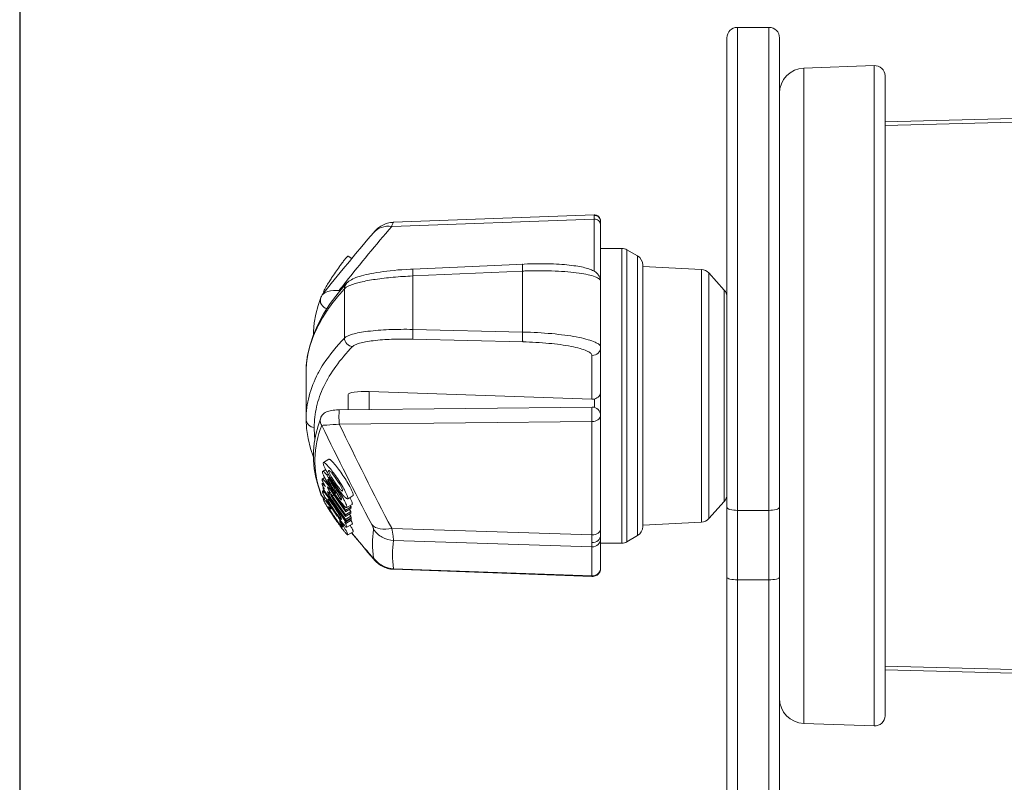
# Model space of a CAD drawing. Units: millimetres. Extents: x 12 to 1176, y 13 to 827.
# Drawn here: x 12 to 59, y 309 to 345 of the extents above; entities that cross this region are included whole.
import ezdxf

# ---------------------------------------------------------------- set-up
doc = ezdxf.new("R2010")
doc.units = ezdxf.units.MM
doc.layers.add('SLD-0', color=7, linetype='Continuous')
doc.layers.add('标注线', color=7, linetype='Continuous')

msp = doc.modelspace()

# ---------------------------------------------------------------- linework, layer by layer
at = {"layer": 'SLD-0', "lineweight": 0}
for p, q in [((46.173, 164.018), (46.173, 344.588)), ((46.173, 344.588), (47.673, 344.588)), ((47.673, 344.588), (47.673, 164.018)), ((45.673, 164.105), (45.673, 344.088)), ((48.173, 344.088), (48.173, 164.105)), ((52.673, 342.77), (49.331, 342.654)), ((49.331, 342.654), (49.331, 311.522)), ((52.673, 342.77), (52.673, 311.405)), ((53.197, 342.088), (53.19, 342.288)), ((53.19, 342.288), (53.19, 311.888)), ((53.198, 342.071), (53.197, 342.088)), ((53.197, 312.087), (53.197, 342.088)), ((53.19, 342.057), (53.197, 341.86)), ((53.198, 340.102), (60.621, 340.296)), ((60.637, 340.121), (53.198, 339.923)), ((29.825, 335.329), (39.362, 335.676)), ((39.362, 335.658), (39.362, 335.676)), ((39.396, 335.675), (39.362, 335.676)), ((39.362, 335.48), (39.362, 335.658)), ((39.433, 335.67), (39.396, 335.675)), ((39.469, 335.66), (39.433, 335.67)), ((39.504, 335.646), (39.469, 335.66)), ((39.536, 335.628), (39.504, 335.646)), ((39.566, 335.606), (39.536, 335.628)), ((39.593, 335.58), (39.566, 335.606)), ((39.617, 335.551), (39.593, 335.58)), ((39.636, 335.52), (39.617, 335.551)), ((39.652, 335.486), (39.636, 335.52)), ((29.129, 335.078), (29.085, 335.043)), ((29.178, 335.113), (29.129, 335.078)), ((29.231, 335.148), (29.178, 335.113)), ((29.287, 335.181), (29.231, 335.148)), ((29.346, 335.211), (29.287, 335.181)), ((29.409, 335.239), (29.346, 335.211)), ((29.474, 335.264), (29.409, 335.239)), ((29.543, 335.285), (29.474, 335.264)), ((29.614, 335.303), (29.543, 335.285)), ((29.688, 335.317), (29.614, 335.303)), ((29.765, 335.326), (29.688, 335.317)), ((39.362, 335.48), (29.742, 335.13)), ((29.827, 335.33), (29.765, 335.326)), ((39.362, 335.48), (39.362, 333.003)), ((39.664, 335.45), (39.652, 335.486)), ((39.671, 335.413), (39.664, 335.45)), ((39.673, 335.376), (39.671, 335.413)), ((39.673, 335.376), (39.673, 332.524)), ((28.872, 334.829), (28.613, 334.525)), ((28.887, 334.846), (28.871, 334.828)), ((28.914, 334.877), (28.887, 334.846)), ((28.942, 334.908), (28.914, 334.877)), ((28.973, 334.939), (28.942, 334.908)), ((29.006, 334.972), (28.973, 334.939)), ((29.043, 335.007), (29.006, 334.972)), ((29.085, 335.043), (29.043, 335.007)), ((28.317, 334.175), (28.024, 333.824)), ((28.613, 334.525), (28.317, 334.175)), ((27.672, 333.722), (27.85, 333.615)), ((28.024, 333.824), (27.732, 333.473)), ((40.673, 334.088), (39.673, 334.088)), ((40.673, 334.088), (40.673, 320.088)), ((40.923, 334.021), (40.923, 320.155)), ((41.423, 333.732), (40.923, 334.021)), ((41.423, 333.732), (41.423, 320.444)), ((27.732, 333.473), (27.443, 333.121)), ((36.037, 333.346), (30.749, 333.109)), ((36.204, 333.352), (36.037, 333.346)), ((36.368, 333.357), (36.204, 333.352)), ((36.53, 333.359), (36.368, 333.357)), ((36.689, 333.361), (36.53, 333.359)), ((36.846, 333.361), (36.689, 333.361)), ((36.998, 333.36), (36.846, 333.361)), ((37.147, 333.357), (36.998, 333.36)), ((37.292, 333.353), (37.147, 333.357)), ((37.433, 333.348), (37.292, 333.353)), ((37.57, 333.342), (37.433, 333.348)), ((37.702, 333.334), (37.57, 333.342)), ((37.83, 333.325), (37.702, 333.334)), ((37.953, 333.316), (37.83, 333.325)), ((38.071, 333.305), (37.953, 333.316)), ((38.184, 333.294), (38.071, 333.305)), ((38.293, 333.281), (38.184, 333.294)), ((38.396, 333.268), (38.293, 333.281)), ((38.495, 333.254), (38.396, 333.268)), ((38.589, 333.239), (38.495, 333.254)), ((38.678, 333.223), (38.589, 333.239)), ((38.762, 333.207), (38.678, 333.223)), ((38.842, 333.19), (38.762, 333.207)), ((38.917, 333.172), (38.842, 333.19)), ((41.673, 333.299), (41.673, 320.877)), ((44.467, 333.087), (41.673, 333.233)), ((27.155, 332.768), (26.87, 332.414)), ((27.443, 333.121), (27.155, 332.768)), ((28.127, 332.73), (28.044, 332.7)), ((28.217, 332.759), (28.127, 332.73)), ((28.313, 332.787), (28.217, 332.759)), ((28.416, 332.815), (28.313, 332.787)), ((28.526, 332.842), (28.416, 332.815)), ((28.643, 332.868), (28.526, 332.842)), ((28.768, 332.893), (28.643, 332.868)), ((28.9, 332.918), (28.768, 332.893)), ((29.039, 332.942), (28.9, 332.918)), ((29.187, 332.965), (29.039, 332.942)), ((29.341, 332.987), (29.187, 332.965)), ((29.504, 333.008), (29.341, 332.987)), ((29.674, 333.027), (29.504, 333.008)), ((29.852, 333.046), (29.674, 333.027)), ((30.036, 333.063), (29.852, 333.046)), ((30.228, 333.078), (30.036, 333.063)), ((30.427, 333.092), (30.228, 333.078)), ((30.631, 333.103), (30.427, 333.092)), ((30.749, 333.109), (30.631, 333.103)), ((35.963, 333.013), (30.743, 332.779)), ((30.743, 330.241), (30.743, 332.779)), ((35.963, 333.013), (35.963, 330.115)), ((38.988, 333.153), (38.917, 333.172)), ((39.055, 333.133), (38.988, 333.153)), ((39.119, 333.113), (39.055, 333.133)), ((39.179, 333.091), (39.119, 333.113)), ((39.236, 333.068), (39.179, 333.091)), ((39.291, 333.042), (39.236, 333.068)), ((39.343, 333.015), (39.291, 333.042)), ((39.393, 332.985), (39.343, 333.015)), ((39.441, 332.952), (39.393, 332.985)), ((39.486, 332.915), (39.441, 332.952)), ((39.529, 332.873), (39.486, 332.915)), ((39.569, 332.824), (39.529, 332.873)), ((39.605, 332.769), (39.569, 332.824)), ((39.636, 332.708), (39.605, 332.769)), ((39.657, 332.643), (39.636, 332.708)), ((44.467, 333.087), (44.467, 321.089)), ((44.813, 332.922), (44.813, 321.254)), ((45.544, 332.109), (44.813, 332.922)), ((26.87, 332.414), (26.587, 332.06)), ((27.599, 332.431), (27.194, 331.959)), ((27.544, 332.469), (27.515, 332.433)), ((27.602, 332.434), (27.596, 332.428)), ((27.596, 332.428), (27.599, 332.431)), ((27.652, 332.483), (27.602, 332.434)), ((27.707, 332.527), (27.652, 332.483)), ((27.766, 332.567), (27.707, 332.527)), ((27.828, 332.603), (27.766, 332.567)), ((27.895, 332.637), (27.828, 332.603)), ((27.967, 332.669), (27.895, 332.637)), ((28.044, 332.7), (27.967, 332.669)), ((39.67, 332.576), (39.657, 332.643)), ((39.673, 332.524), (39.67, 332.576)), ((39.673, 332.519), (39.673, 332.524)), ((39.673, 332.519), (39.673, 318.903)), ((26.382, 331.775), (26.375, 331.76)), ((26.399, 331.811), (26.382, 331.775)), ((26.419, 331.845), (26.399, 331.811)), ((26.443, 331.878), (26.419, 331.845)), ((26.587, 332.06), (26.443, 331.878)), ((26.509, 332.007), (26.534, 331.992)), ((27.194, 331.959), (26.825, 331.47)), ((27.247, 332.095), (27.311, 332.095)), ((27.498, 332.171), (27.498, 329.831)), ((45.544, 332.109), (45.544, 322.066)), ((26.24, 331.371), (26.134, 330.964)), ((26.375, 331.759), (26.24, 331.371)), ((26.375, 331.759), (26.375, 331.76)), ((26.825, 331.47), (26.507, 330.98)), ((26.134, 330.964), (26.063, 330.556)), ((26.507, 330.98), (26.24, 330.49)), ((26.24, 330.49), (26.025, 330)), ((26.063, 330.556), (26.027, 330.148)), ((26.025, 330), (25.86, 329.51)), ((26.027, 330.148), (26.027, 330.006)), ((30.743, 330.241), (35.963, 330.115)), ((25.86, 329.51), (25.747, 329.019)), ((35.973, 329.652), (30.753, 329.778)), ((25.747, 329.019), (25.685, 328.531)), ((39.259, 329.002), (39.259, 326.921)), ((25.685, 328.531), (25.673, 328.199)), ((25.673, 328.199), (25.673, 325.98)), ((26.237, 328.141), (26.264, 328.192)), ((27.673, 326.427), (27.673, 327.146)), ((28.673, 326.437), (28.673, 327.285)), ((39.259, 326.921), (28.673, 327.285)), ((39.273, 326.921), (39.259, 326.921)), ((39.373, 326.934), (39.373, 326.534)), ((26.445, 326.169), (26.41, 326.118)), ((26.487, 326.215), (26.445, 326.169)), ((26.535, 326.255), (26.487, 326.215)), ((26.586, 326.29), (26.535, 326.255)), ((26.641, 326.319), (26.586, 326.29)), ((26.699, 326.343), (26.641, 326.319)), ((26.759, 326.363), (26.699, 326.343)), ((26.825, 326.38), (26.759, 326.363)), ((26.894, 326.393), (26.825, 326.38)), ((26.967, 326.404), (26.894, 326.393)), ((27.045, 326.412), (26.967, 326.404)), ((27.122, 326.418), (27.045, 326.412)), ((27.196, 326.421), (27.122, 326.418)), ((27.257, 326.422), (27.196, 326.421)), ((39.269, 326.547), (27.257, 326.422)), ((25.673, 325.98), (25.695, 325.529)), ((26.375, 326.047), (26.24, 325.659)), ((26.376, 326.05), (26.375, 326.047)), ((26.382, 326.065), (26.376, 326.05)), ((26.41, 326.118), (26.382, 326.065)), ((39.259, 325.868), (27.247, 325.743)), ((39.259, 325.868), (39.259, 320.483)), ((39.259, 325.868), (39.273, 325.868)), ((25.695, 325.529), (25.765, 325.056)), ((26.133, 325.251), (26.063, 324.842)), ((26.24, 325.659), (26.133, 325.251)), ((25.765, 325.056), (25.884, 324.582)), ((26.063, 324.842), (26.027, 324.435)), ((25.884, 324.582), (26.027, 324.173)), ((26.027, 324.435), (26.027, 324.027)), ((26.027, 324.027), (26.063, 323.62)), ((26.501, 323.916), (26.757, 324.071)), ((26.063, 323.62), (26.134, 323.212)), ((26.457, 323.499), (26.605, 323.588)), ((26.723, 323.374), (26.659, 323.335)), ((26.134, 323.212), (26.24, 322.805)), ((26.435, 322.918), (26.492, 322.953)), ((26.437, 323.131), (26.556, 323.203)), ((26.627, 323.072), (26.624, 323.078)), ((26.659, 323.335), (26.738, 323.191)), ((26.708, 323.125), (26.75, 323.05)), ((26.738, 323.191), (26.759, 323.153)), ((26.75, 323.05), (26.832, 322.9)), ((26.759, 323.153), (26.798, 323.082)), ((26.767, 323.207), (26.809, 323.232)), ((26.767, 323.207), (26.955, 322.864)), ((26.798, 323.082), (26.868, 322.956)), ((26.832, 322.9), (26.915, 322.751)), ((26.868, 322.956), (26.937, 322.829)), ((26.24, 322.805), (26.375, 322.416)), ((26.375, 322.416), (26.382, 322.4)), ((26.375, 322.416), (26.375, 322.416)), ((26.453, 322.558), (26.528, 322.604)), ((26.493, 322.754), (26.483, 322.749)), ((26.486, 322.672), (26.483, 322.749)), ((26.483, 322.749), (26.507, 322.715)), ((26.513, 322.633), (26.486, 322.672)), ((26.507, 322.715), (26.547, 322.657)), ((26.529, 322.611), (26.513, 322.633)), ((26.539, 322.596), (26.529, 322.611)), ((26.616, 322.484), (26.539, 322.596)), ((26.82, 322.191), (26.616, 322.484)), ((26.915, 322.751), (27.082, 322.452)), ((26.989, 322.388), (26.922, 322.484)), ((26.938, 322.572), (26.925, 322.564)), ((26.925, 322.564), (27.028, 322.415)), ((26.937, 322.829), (27.077, 322.577)), ((27.028, 322.415), (27.256, 322.087)), ((27.077, 322.577), (27.287, 322.198)), ((26.382, 322.4), (26.399, 322.365)), ((26.399, 322.365), (26.419, 322.33)), ((26.418, 322.336), (26.443, 322.298)), ((26.418, 322.336), (26.446, 322.3)), ((26.419, 322.33), (26.443, 322.297)), ((26.443, 322.298), (26.514, 322.209)), ((26.446, 322.3), (26.517, 322.211)), ((26.503, 322.198), (26.587, 322.249)), ((26.648, 322.144), (26.645, 322.15)), ((27.034, 321.882), (26.82, 322.191)), ((26.986, 322.378), (26.919, 322.338)), ((26.919, 322.338), (27.548, 321.431)), ((27.548, 321.353), (26.919, 322.26)), ((26.983, 322.154), (26.922, 322.117)), ((26.922, 322.117), (27.379, 321.458)), ((27.216, 322.059), (26.989, 322.388)), ((27.476, 321.684), (27.216, 322.059)), ((27.256, 322.087), (27.516, 321.712)), ((27.287, 322.198), (27.343, 322.232)), ((27.441, 322.204), (27.444, 322.198)), ((27.666, 322.201), (27.905, 322.346)), ((45.544, 322.066), (44.813, 321.254)), ((26.772, 321.668), (26.761, 321.686)), ((26.838, 321.8), (26.858, 321.812)), ((26.901, 321.748), (26.849, 321.716)), ((27.035, 321.881), (27.021, 321.872)), ((27.021, 321.872), (27.435, 321.275)), ((27.449, 321.284), (27.034, 321.882)), ((27.551, 321.577), (27.476, 321.684)), ((27.516, 321.712), (27.554, 321.657)), ((27.548, 321.431), (27.804, 321.586)), ((27.804, 321.508), (27.548, 321.353)), ((27.807, 321.732), (27.551, 321.577)), ((27.554, 321.657), (27.551, 321.577)), ((27.554, 321.657), (27.81, 321.812)), ((27.608, 321.776), (27.864, 321.931)), ((27.804, 321.586), (27.736, 321.683)), ((27.81, 321.812), (27.772, 321.867)), ((27.804, 321.586), (27.804, 321.508)), ((27.807, 321.732), (27.81, 321.812)), ((46.173, 321.646), (47.673, 321.646)), ((48.173, 312.721), (48.173, 321.767)), ((27.199, 321.035), (27.191, 321.046)), ((27.222, 321.058), (27.226, 321.053)), ((27.293, 321.191), (27.27, 321.177)), ((27.27, 321.177), (27.276, 321.167)), ((27.379, 321.458), (27.483, 321.308)), ((27.435, 321.275), (27.54, 321.124)), ((27.553, 321.133), (27.449, 321.284)), ((27.483, 321.308), (27.55, 321.21)), ((27.559, 321.027), (27.507, 321.102)), ((27.54, 321.124), (27.555, 321.103)), ((27.55, 321.21), (27.806, 321.365)), ((27.55, 321.21), (27.553, 321.133)), ((27.809, 321.288), (27.553, 321.133)), ((27.555, 321.103), (27.811, 321.258)), ((27.555, 321.103), (27.559, 321.027)), ((27.815, 321.182), (27.559, 321.027)), ((27.806, 321.365), (27.738, 321.463)), ((27.811, 321.258), (27.796, 321.279)), ((27.809, 321.288), (27.806, 321.365)), ((27.815, 321.182), (27.811, 321.258)), ((44.467, 321.089), (41.673, 320.943)), ((27.612, 320.84), (27.868, 320.995)), ((27.657, 320.477), (27.912, 320.632)), ((27.832, 320.583), (28.024, 320.351)), ((27.838, 320.587), (27.846, 320.577)), ((29.742, 320.792), (39.259, 320.483)), ((28.024, 320.351), (28.317, 320.001)), ((39.259, 319.913), (29.833, 320.219)), ((40.673, 320.088), (39.673, 320.088)), ((41.423, 320.444), (40.923, 320.155)), ((28.317, 320.001), (28.613, 319.651)), ((28.613, 319.651), (28.872, 319.347)), ((39.259, 319.913), (39.259, 318.534)), ((28.871, 319.348), (28.887, 319.329)), ((28.887, 319.329), (28.914, 319.299)), ((28.914, 319.299), (28.942, 319.268)), ((28.942, 319.268), (28.973, 319.236)), ((28.973, 319.236), (29.006, 319.204)), ((29.006, 319.204), (29.043, 319.169)), ((29.043, 319.169), (29.085, 319.133)), ((29.085, 319.133), (29.129, 319.098)), ((29.129, 319.098), (29.178, 319.062)), ((29.178, 319.062), (29.231, 319.028)), ((29.231, 319.028), (29.287, 318.995)), ((29.287, 318.995), (29.346, 318.965)), ((29.346, 318.965), (29.409, 318.937)), ((29.409, 318.937), (29.474, 318.912)), ((29.474, 318.912), (29.543, 318.891)), ((29.543, 318.891), (29.614, 318.873)), ((29.614, 318.873), (29.688, 318.859)), ((29.688, 318.859), (29.765, 318.85)), ((29.765, 318.85), (29.827, 318.846)), ((29.825, 318.846), (39.258, 318.504)), ((29.833, 318.876), (39.259, 318.534)), ((39.573, 318.639), (39.603, 318.677)), ((39.603, 318.677), (39.627, 318.718)), ((39.627, 318.718), (39.647, 318.762)), ((39.647, 318.762), (39.661, 318.808)), ((39.661, 318.808), (39.67, 318.856)), ((39.67, 318.856), (39.673, 318.903)), ((39.258, 318.504), (39.259, 318.534)), ((39.258, 318.504), (39.275, 318.503)), ((39.275, 318.503), (39.324, 318.507)), ((39.324, 318.507), (39.371, 318.516)), ((39.371, 318.516), (39.417, 318.53)), ((39.417, 318.53), (39.461, 318.55)), ((39.461, 318.55), (39.502, 318.575)), ((39.502, 318.575), (39.539, 318.605)), ((39.539, 318.605), (39.573, 318.639)), ((46.173, 318.346), (47.673, 318.346)), ((53.198, 314.253), (60.637, 314.055)), ((53.198, 314.074), (60.621, 313.879)), ((53.197, 312.087), (53.19, 311.888)), ((53.198, 312.105), (53.197, 312.087)), ((52.673, 311.405), (49.331, 311.522))]:
    msp.add_line(p, q, dxfattribs=at)
for centre, radius, start, end in [((46.173, 344.088), 0.5, 90, 180), ((47.673, 344.088), 0.5, 0, 90), ((49.373, 341.454), 1.2, 92, 180), ((52.691, 342.271), 0.5, 2, 92), ((104.436, 271.195), 98.321, 139.43782, 141.44903), ((39.373, 335.147), 0.333, 90, 91.8037), ((39.428, 335.209), 0.245, 0.035, 8.637), ((40.673, 333.588), 0.5, 60, 90), ((41.173, 333.299), 0.5, 0, 60), ((36.954, 326.258), 11.939, 143.8749, 144.3128), ((35.217, 327.527), 9.788, 143.2833, 143.881), ((36.78, 313.035), 19.994, 91.7391, 92.3401), ((44.441, 332.587), 0.5, 42, 87), ((35.282, 327.125), 10.068, 147.6761, 148.1602), ((102.091, 273.089), 95.307, 141.48868, 141.74822), ((27.854, 332.198), 0.345, 138.2346, 139.7283), ((45.173, 331.775), 0.5, 0, 42), ((33.303, 326.649), 8.003, 144.6203, 145.855), ((35.563, 310.144), 19.975, 88.2496, 88.851), ((39.273, 329.401), 0.4, 268.0332, 270.0353), ((39.273, 327.328), 0.407, 270.0242, 284.2357), ((39.273, 326.148), 0.4, 0, 90), ((176.5, 397.853), 165.759, 205.78704, 207.70331), ((39.476, 326.148), 0.196, 351.3988, 359.9664), ((30.328, 325.588), 4.27, 180.027, 187.3102), ((174.973, 397.586), 165.041, 205.82761, 207.66018), ((27.885, 323.945), 1.521, 203.0697, 205.1241), ((32.558, 326.784), 6.758, 210.22, 211.7116), ((28.078, 323.745), 1.773, 205.7629, 206.5044), ((30.403, 325.219), 4.344, 207.9606, 209.5313), ((24.964, 321.573), 2.165, 40.5506, 41.8312), ((31.79, 326.003), 5.937, 209.5833, 210.7091), ((33.619, 327.095), 8.067, 210.7483, 212.4157), ((26.711, 323.117), 0.00782, 110.6062, 121.1534), ((31.199, 324.2), 5.132, 199.2163, 200.2787), ((26.736, 322.557), 0.388, 201.3596, 214.8856), ((31.292, 324.234), 5.231, 200.2787, 201.2811), ((27.796, 323.447), 1.475, 205.8571, 207.243), ((28.17, 323.638), 1.896, 207.2105, 207.7707), ((24.893, 321.376), 2.198, 39.4564, 40.7383), ((24.922, 320.97), 2.224, 40.5914, 41.914), ((28.814, 323.769), 2.37, 209.1868, 210.942), ((25.142, 321.108), 2.115, 37.3391, 39.1966), ((34.71, 327.787), 9.359, 212.4077, 213.8775), ((20.767, 318.295), 7.493, 34.7306, 35.8543), ((31.18, 325.418), 5.059, 212.0948, 215.8921), ((34.768, 327.824), 9.428, 213.8651, 215.0535), ((23.146, 320.038), 4.743, 32.3434, 36.567), ((20.046, 317.967), 8.524, 32.0822, 34.1272), ((31.685, 325.978), 5.582, 217.2812, 218.1507), ((33.663, 326.369), 8.188, 211.0606, 211.8153), ((36.588, 328.199), 11.638, 211.8773, 213.4748), ((28.755, 323.531), 2.309, 209.5532, 210.4228), ((20.748, 317.621), 7.577, 36.7037, 37.2896), ((19.019, 316.338), 9.73, 34.6666, 36.6758), ((24.308, 320.469), 3.166, 35.9671, 37.383), ((23.949, 319.756), 3.69, 37.1696, 37.9445), ((23.77, 320.077), 3.831, 34.73, 35.9938), ((30.425, 324.769), 4.266, 214.1535, 214.7374), ((30.716, 324.748), 4.618, 214.1989, 214.7383), ((33.967, 327.259), 8.448, 215.0397, 216.3102), ((32.99, 326.543), 7.237, 216.3205, 217.0205), ((32.43, 326.121), 6.535, 217.0264, 217.3409), ((31.999, 325.792), 5.993, 217.3385, 217.8041), ((22.774, 319.602), 5.344, 29.1416, 29.7338), ((23.642, 320.083), 4.351, 27.7414, 29.0913), ((24.921, 320.775), 3.195, 26.4488, 27.5753), ((45.173, 322.401), 0.5, 318, 0), ((34.338, 326.496), 8.974, 211.627, 211.8541), ((35.412, 327.164), 10.24, 211.8596, 212.3463), ((39.326, 329.669), 14.887, 212.5107, 215.3977), ((20.461, 317.064), 7.943, 36.5989, 37.1101), ((31.767, 322.401), 4.966, 186.9546, 187.9265), ((37.835, 329.018), 13.131, 213.4561, 213.6188), ((38.247, 328.887), 13.554, 215.4007, 215.7355), ((30.537, 323.513), 4.125, 216.6203, 217.8659), ((34.155, 326.357), 8.589, 216.3822, 216.9754), ((32.18, 321.778), 4.947, 186.9783, 187.9537), ((17.659, 314.911), 11.473, 32.1353, 33.0461), ((33.402, 325.792), 7.648, 216.9843, 217.114), ((18.561, 315.477), 10.408, 31.6322, 32.1349), ((29.86, 323.006), 3.141, 219.0623, 220.3605), ((33.611, 321.392), 6.063, 179.6308, 180.3692), ((25.932, 320.219), 2.104, 26.1206, 27.0732), ((44.441, 321.588), 0.5, 273, 318), ((37.009, 327.996), 12.029, 215.733, 216.1555), ((29.439, 322.661), 2.735, 217.8909, 218.7695), ((35.512, 326.901), 10.175, 216.1532, 216.6283), ((19.836, 316.262), 8.911, 31.0829, 31.6368), ((23.278, 318.309), 5.206, 29.6644, 30.2759), ((103.402, 383.423), 98.277, 219.75321, 220.60911), ((32.997, 320.062), 4.168, 170.6637, 189.3363), ((41.173, 320.877), 0.5, 300, 0), ((33.916, 319.548), 4.139, 170.6632, 189.3368), ((149.323, 320.09), 110.065, 179.79515, 179.98753), ((39.273, 321.055), 0.572, 268.6005, 270.0001), ((40.673, 320.588), 0.5, 270, 300), ((39.273, 320.319), 0.406, 268.0304, 270), ((29.854, 320.365), 1.398, 220.6129, 221.8746), ((29.516, 319.897), 0.847, 211.4739, 220.4412), ((29.471, 320.021), 0.882, 221.8463, 223.5521), ((39.282, 318.928), 0.39, 347.8114, 359.9528), ((39.273, 318.94), 0.406, 268.0304, 270), ((49.373, 312.721), 1.2, 179.9996, 268), ((52.691, 311.905), 0.5, 268, 358)]:
    msp.add_arc(centre, radius, start, end, dxfattribs=at)
msp.add_ellipse((28.673, 327.112), major_axis=(1, -0.035), ratio=0.173437, start_param=1.576946, end_param=3.147742, dxfattribs=at)
for points, knots in [([(39.362, 335.658), (39.44, 335.66), (39.605, 335.601), (39.673, 335.438), (39.673, 335.361)], [0, 0, 0, 0, 0.501671, 1, 1, 1, 1]), ([(28.872, 334.829), (28.972, 334.946), (29.252, 335.13), (29.581, 335.152), (29.742, 335.13)], [0, 0, 0, 0, 0.486895, 1, 1, 1, 1]), ([(29.826, 335.33), (29.82, 335.329), (29.809, 335.306), (29.792, 335.272), (29.768, 335.207), (29.751, 335.158), (29.742, 335.13)], [0, 0, 0, 0, 0.084318, 0.283133, 0.591401, 1, 1, 1, 1]), ([(39.373, 335.48), (39.442, 335.48), (39.581, 335.438), (39.66, 335.311), (39.67, 335.246)], [0, 0, 0, 0, 0.511997, 1, 1, 1, 1]), ([(27.371, 333.379), (27.409, 333.43), (27.476, 333.518), (27.564, 333.627), (27.625, 333.693), (27.656, 333.718), (27.669, 333.724), (27.673, 333.722)], [0, 0, 0, 0, 0.409905, 0.722696, 0.920987, 0.974472, 1, 1, 1, 1]), ([(26.774, 332.508), (26.811, 332.567), (26.967, 332.808), (27.129, 333.046), (27.257, 333.223)], [0, 0, 0, 0, 0.240487, 1, 1, 1, 1]), ([(35.969, 333.343), (35.967, 333.343), (35.965, 333.332), (35.962, 333.316), (35.961, 333.284), (35.959, 333.224), (35.96, 333.132), (35.962, 333.054), (35.963, 333.013)], [0, 0, 0, 0, 0.020502, 0.076302, 0.168804, 0.295991, 0.627387, 1, 1, 1, 1]), ([(30.743, 332.779), (30.431, 332.766), (29.835, 332.728), (29.004, 332.633), (28.317, 332.508), (27.916, 332.396), (27.755, 332.328)], [0, 0, 0, 0, 0.308827, 0.590979, 0.826591, 1, 1, 1, 1]), ([(30.743, 332.779), (30.742, 332.82), (30.739, 332.898), (30.739, 332.99), (30.741, 333.05), (30.742, 333.082), (30.745, 333.098), (30.747, 333.109), (30.749, 333.109)], [0, 0, 0, 0, 0.372589, 0.703972, 0.83116, 0.92367, 0.979483, 1, 1, 1, 1]), ([(39.673, 332.519), (39.673, 332.564), (39.617, 332.635), (39.516, 332.697), (39.342, 332.774), (39.05, 332.852), (38.618, 332.927), (38.093, 332.983), (37.268, 333.033), (36.619, 333.034), (36.173, 333.02)], [0, 0, 0, 0, 0.037194, 0.064829, 0.099899, 0.193073, 0.315205, 0.462645, 0.630076, 1, 1, 1, 1]), ([(26.522, 332.069), (26.544, 332.12), (26.612, 332.244), (26.684, 332.364), (26.729, 332.436)], [0, 0, 0, 0, 0.395512, 1, 1, 1, 1]), ([(27.498, 332.171), (27.498, 332.193), (27.507, 332.282), (27.546, 332.369), (27.59, 332.421)], [0, 0, 0, 0, 0.238849, 1, 1, 1, 1]), ([(27.67, 332.289), (27.652, 332.28), (27.59, 332.247), (27.531, 332.207), (27.498, 332.171)], [0, 0, 0, 0, 0.296598, 1, 1, 1, 1]), ([(26.443, 331.878), (26.506, 331.958), (26.781, 332.086), (27.065, 332.1), (27.247, 332.095)], [0, 0, 0, 0, 0.355743, 1, 1, 1, 1]), ([(26.506, 332.022), (26.507, 332.025), (26.51, 332.041), (26.516, 332.056), (26.522, 332.069)], [0, 0, 0, 0, 0.183064, 1, 1, 1, 1]), ([(27.498, 332.171), (27.432, 332.098), (27.179, 331.812), (26.942, 331.513), (26.778, 331.282)], [0, 0, 0, 0, 0.259488, 1, 1, 1, 1]), ([(27.242, 332.015), (27.242, 332.023), (27.243, 332.05), (27.245, 332.077), (27.247, 332.095)], [0, 0, 0, 0, 0.316176, 1, 1, 1, 1]), ([(26.669, 331.229), (26.559, 331.252), (26.351, 331.399), (26.335, 331.656), (26.375, 331.759)], [0, 0, 0, 0, 0.501337, 1, 1, 1, 1]), ([(26.68, 331.141), (26.37, 330.683), (25.867, 329.748), (25.673, 328.695), (25.673, 328.199)], [0, 0, 0, 0, 0.527315, 1, 1, 1, 1]), ([(27.498, 329.831), (27.538, 329.872), (27.665, 329.943), (27.904, 330.024), (28.228, 330.096), (28.8, 330.182), (29.648, 330.242), (30.362, 330.248), (30.743, 330.241)], [0, 0, 0, 0, 0.052102, 0.128543, 0.229439, 0.352714, 0.653742, 1, 1, 1, 1]), ([(30.753, 329.778), (30.747, 329.795), (30.744, 329.85), (30.739, 329.954), (30.739, 330.091), (30.741, 330.191), (30.743, 330.241)], [0, 0, 0, 0, 0.116313, 0.356353, 0.677202, 1, 1, 1, 1]), ([(35.963, 330.115), (35.962, 330.066), (35.959, 329.966), (35.959, 329.829), (35.964, 329.725), (35.967, 329.669), (35.973, 329.652)], [0, 0, 0, 0, 0.322798, 0.643647, 0.883687, 1, 1, 1, 1]), ([(36.173, 330.11), (36.62, 330.096), (37.27, 330.056), (38.094, 329.956), (38.619, 329.868), (39.051, 329.766), (39.343, 329.67), (39.516, 329.583), (39.617, 329.515), (39.673, 329.442), (39.673, 329.396)], [0, 0, 0, 0, 0.367465, 0.534366, 0.681766, 0.804334, 0.89836, 0.933966, 0.962152, 1, 1, 1, 1]), ([(26.264, 328.192), (26.34, 328.333), (26.691, 328.922), (27.133, 329.454), (27.498, 329.831)], [0, 0, 0, 0, 0.233778, 1, 1, 1, 1]), ([(27.498, 329.831), (27.498, 329.731), (27.579, 329.525), (27.78, 329.432), (27.879, 329.426)], [0, 0, 0, 0, 0.499563, 1, 1, 1, 1]), ([(30.753, 329.778), (30.415, 329.786), (29.783, 329.783), (29.032, 329.733), (28.525, 329.659), (28.238, 329.596), (28.027, 329.525), (27.914, 329.462), (27.879, 329.426)], [0, 0, 0, 0, 0.346404, 0.647476, 0.770734, 0.871589, 0.947968, 1, 1, 1, 1]), ([(39.259, 329.002), (39.259, 329.045), (39.204, 329.113), (39.109, 329.175), (38.944, 329.256), (38.667, 329.344), (38.072, 329.48), (37.162, 329.597), (36.388, 329.642), (35.973, 329.652)], [0, 0, 0, 0, 0.037548, 0.065931, 0.101929, 0.197102, 0.320966, 0.636412, 1, 1, 1, 1]), ([(27.879, 329.426), (27.593, 329.131), (27.082, 328.535), (26.495, 327.57), (26.139, 326.585), (26.059, 325.914), (26.059, 325.586)], [0, 0, 0, 0, 0.283369, 0.538822, 0.774307, 1, 1, 1, 1]), ([(39.273, 329.002), (39.375, 329.002), (39.586, 329.085), (39.673, 329.295), (39.673, 329.396)], [0, 0, 0, 0, 0.504483, 1, 1, 1, 1]), ([(25.673, 325.98), (25.673, 326.345), (25.773, 327.099), (26.058, 327.801), (26.237, 328.141)], [0, 0, 0, 0, 0.486827, 1, 1, 1, 1]), ([(39.373, 326.934), (39.46, 326.956), (39.609, 327.036), (39.673, 327.195), (39.673, 327.263)], [0, 0, 0, 0, 0.570142, 1, 1, 1, 1]), ([(27.237, 326.092), (27.237, 326.138), (27.238, 326.222), (27.242, 326.318), (27.246, 326.375), (27.249, 326.401), (27.252, 326.414), (27.255, 326.422), (27.257, 326.422)], [0, 0, 0, 0, 0.421292, 0.750985, 0.863875, 0.940492, 0.983613, 1, 1, 1, 1]), ([(39.269, 326.547), (39.267, 326.547), (39.264, 326.54), (39.26, 326.519), (39.255, 326.47), (39.251, 326.395), (39.249, 326.297), (39.249, 326.187), (39.251, 326.043), (39.254, 325.936), (39.259, 325.868)], [0, 0, 0, 0, 0.008268, 0.027893, 0.101813, 0.216896, 0.363502, 0.529231, 0.700054, 1, 1, 1, 1]), ([(26.059, 325.586), (25.959, 325.59), (25.756, 325.676), (25.673, 325.882), (25.673, 325.98)], [0, 0, 0, 0, 0.502673, 1, 1, 1, 1]), ([(26.349, 325.907), (26.349, 325.886), (26.355, 325.807), (26.386, 325.731), (26.418, 325.684)], [0, 0, 0, 0, 0.273214, 1, 1, 1, 1]), ([(27.247, 325.743), (27.052, 325.728), (26.775, 325.707), (26.499, 325.687), (26.418, 325.684)], [0, 0, 0, 0, 0.708199, 1, 1, 1, 1]), ([(27.247, 325.743), (27.246, 325.763), (27.239, 325.88), (27.237, 325.996), (27.237, 326.092)], [0, 0, 0, 0, 0.178715, 1, 1, 1, 1]), ([(39.273, 325.868), (39.365, 325.868), (39.536, 325.902), (39.66, 326.045), (39.671, 326.118)], [0, 0, 0, 0, 0.556163, 1, 1, 1, 1]), ([(26.418, 325.684), (26.222, 325.181), (25.987, 324.104), (26.177, 323.017), (26.353, 322.511)], [-0.000002, -0.000002, -0.000002, -0.000002, 0.501752, 1, 1, 1, 1]), ([(26.523, 323.764), (26.513, 323.79), (26.498, 323.833), (26.488, 323.879), (26.491, 323.896)], [0, 0, 0, 0, 0.618594, 1, 1, 1, 1]), ([(26.501, 323.916), (26.515, 323.925), (26.573, 323.893), (26.607, 323.861), (26.633, 323.836)], [0, 0, 0, 0, 0.31469, 1, 1, 1, 1]), ([(26.633, 323.836), (26.65, 323.82), (26.73, 323.739), (26.804, 323.65), (26.86, 323.579)], [0, 0, 0, 0, 0.203224, 1, 1, 1, 1]), ([(27.915, 322.389), (27.91, 322.441), (27.854, 322.574), (27.686, 322.911), (27.446, 323.288), (27.179, 323.658), (27.002, 323.878), (26.871, 324.013), (26.798, 324.068), (26.765, 324.076), (26.757, 324.071)], [0, 0, 0, 0, 0.076333, 0.2043, 0.547926, 0.719943, 0.862671, 0.958527, 0.985635, 1, 1, 1, 1]), ([(26.485, 323.349), (26.474, 323.375), (26.458, 323.417), (26.447, 323.463), (26.448, 323.48)], [0, 0, 0, 0, 0.621968, 1, 1, 1, 1]), ([(26.457, 323.498), (26.47, 323.506), (26.525, 323.472), (26.556, 323.443), (26.581, 323.418)], [0, 0, 0, 0, 0.306969, 1, 1, 1, 1]), ([(26.718, 323.383), (26.697, 323.42), (26.627, 323.544), (26.56, 323.67), (26.523, 323.764)], [0, 0, 0, 0, 0.297351, 1, 1, 1, 1]), ([(26.581, 323.418), (26.587, 323.412), (26.614, 323.385), (26.639, 323.357), (26.659, 323.335)], [0, 0, 0, 0, 0.225976, 1, 1, 1, 1]), ([(26.782, 323.411), (26.771, 323.435), (26.756, 323.473), (26.743, 323.515), (26.745, 323.53)], [0, 0, 0, 0, 0.637804, 1, 1, 1, 1]), ([(26.745, 323.53), (26.745, 323.532), (26.746, 323.537), (26.749, 323.54), (26.751, 323.541)], [0, 0, 0, 0, 0.556852, 1, 1, 1, 1]), ([(26.751, 323.541), (26.756, 323.544), (26.777, 323.537), (26.823, 323.5), (26.863, 323.458), (26.891, 323.426)], [0, 0, 0, 0, 0.101223, 0.299112, 1, 1, 1, 1]), ([(27.262, 322.681), (27.164, 322.794), (26.996, 323.033), (26.842, 323.282), (26.782, 323.411)], [0, 0, 0, 0, 0.512743, 1, 1, 1, 1]), ([(26.86, 323.579), (26.911, 323.515), (27.118, 323.241), (27.307, 322.952), (27.437, 322.724)], [0, 0, 0, 0, 0.236941, 1, 1, 1, 1]), ([(26.891, 323.426), (26.989, 323.313), (27.157, 323.074), (27.311, 322.825), (27.369, 322.696)], [0, 0, 0, 0, 0.513699, 1, 1, 1, 1]), ([(26.482, 322.974), (26.468, 323.003), (26.448, 323.049), (26.431, 323.098), (26.431, 323.116)], [0, 0, 0, 0, 0.635752, 1, 1, 1, 1]), ([(26.431, 322.906), (26.431, 322.909), (26.431, 322.913), (26.433, 322.917), (26.435, 322.918)], [0, 0, 0, 0, 0.585548, 1, 1, 1, 1]), ([(26.432, 322.894), (26.432, 322.896), (26.431, 322.9), (26.431, 322.904), (26.431, 322.906)], [0, 0, 0, 0, 0.545435, 1, 1, 1, 1]), ([(26.468, 322.803), (26.464, 322.813), (26.45, 322.842), (26.437, 322.872), (26.432, 322.894)], [0, 0, 0, 0, 0.321086, 1, 1, 1, 1]), ([(26.435, 322.918), (26.439, 322.921), (26.457, 322.913), (26.497, 322.879), (26.533, 322.84), (26.559, 322.81)], [0, 0, 0, 0, 0.093389, 0.28841, 1, 1, 1, 1]), ([(26.437, 323.131), (26.442, 323.134), (26.463, 323.127), (26.509, 323.091), (26.549, 323.049), (26.578, 323.017)], [0, 0, 0, 0, 0.099172, 0.294673, 1, 1, 1, 1]), ([(26.59, 322.773), (26.581, 322.789), (26.547, 322.849), (26.514, 322.909), (26.492, 322.953)], [0, 0, 0, 0, 0.276936, 1, 1, 1, 1]), ([(26.566, 323.182), (26.561, 323.193), (26.541, 323.231), (26.521, 323.27), (26.508, 323.299)], [0, 0, 0, 0, 0.269752, 1, 1, 1, 1]), ([(26.61, 322.981), (26.615, 322.974), (26.639, 322.946), (26.662, 322.917), (26.68, 322.895)], [0, 0, 0, 0, 0.234792, 1, 1, 1, 1]), ([(26.68, 322.895), (26.693, 322.879), (26.747, 322.81), (26.8, 322.739), (26.84, 322.684)], [0, 0, 0, 0, 0.231694, 1, 1, 1, 1]), ([(26.702, 323.113), (26.702, 323.116), (26.703, 323.12), (26.705, 323.123), (26.707, 323.124)], [0, 0, 0, 0, 0.567785, 1, 1, 1, 1]), ([(26.702, 323.113), (26.702, 323.11), (26.703, 323.093), (26.709, 323.077), (26.714, 323.063)], [0, 0, 0, 0, 0.172715, 1, 1, 1, 1]), ([(26.714, 323.063), (26.719, 323.05), (26.748, 322.981), (26.784, 322.916), (26.814, 322.863)], [0, 0, 0, 0, 0.18772, 1, 1, 1, 1]), ([(26.767, 323.207), (26.794, 323.173), (26.91, 323.024), (27.02, 322.87), (27.102, 322.749)], [0, 0, 0, 0, 0.227252, 1, 1, 1, 1]), ([(27.243, 322.597), (27.206, 322.646), (27.054, 322.852), (26.911, 323.066), (26.809, 323.232)], [0, 0, 0, 0, 0.238798, 1, 1, 1, 1]), ([(26.475, 322.461), (26.471, 322.469), (26.46, 322.496), (26.449, 322.523), (26.448, 322.542)], [0, 0, 0, 0, 0.333047, 1, 1, 1, 1]), ([(26.452, 322.558), (26.457, 322.561), (26.475, 322.554), (26.516, 322.522), (26.551, 322.484), (26.577, 322.455)], [0, 0, 0, 0, 0.095654, 0.289723, 1, 1, 1, 1]), ([(26.547, 322.657), (26.542, 322.666), (26.523, 322.698), (26.505, 322.731), (26.493, 322.755)], [0, 0, 0, 0, 0.268152, 1, 1, 1, 1]), ([(26.645, 322.15), (26.63, 322.176), (26.577, 322.264), (26.527, 322.354), (26.495, 322.419)], [0, 0, 0, 0, 0.292902, 1, 1, 1, 1]), ([(26.611, 322.417), (26.624, 322.402), (26.68, 322.335), (26.734, 322.266), (26.776, 322.211)], [0, 0, 0, 0, 0.218801, 1, 1, 1, 1]), ([(26.688, 322.757), (26.687, 322.756), (26.685, 322.754), (26.685, 322.751), (26.685, 322.75)], [0, 0, 0, 0, 0.422225, 1, 1, 1, 1]), ([(26.685, 322.75), (26.685, 322.733), (26.708, 322.686), (26.729, 322.642), (26.745, 322.614)], [0, 0, 0, 0, 0.342573, 1, 1, 1, 1]), ([(26.687, 322.534), (26.687, 322.533), (26.685, 322.531), (26.685, 322.528), (26.685, 322.527)], [0, 0, 0, 0, 0.414057, 1, 1, 1, 1]), ([(26.685, 322.527), (26.685, 322.51), (26.709, 322.464), (26.73, 322.42), (26.746, 322.392)], [0, 0, 0, 0, 0.341626, 1, 1, 1, 1]), ([(26.781, 322.445), (26.761, 322.469), (26.734, 322.501), (26.704, 322.528), (26.691, 322.536), (26.687, 322.534)], [0, 0, 0, 0, 0.715121, 0.911461, 1, 1, 1, 1]), ([(26.783, 322.669), (26.763, 322.693), (26.736, 322.725), (26.705, 322.752), (26.691, 322.759), (26.688, 322.757)], [0, 0, 0, 0, 0.712107, 0.908727, 1, 1, 1, 1]), ([(26.781, 322.551), (26.79, 322.537), (26.826, 322.477), (26.865, 322.418), (26.895, 322.374)], [0, 0, 0, 0, 0.236716, 1, 1, 1, 1]), ([(26.814, 322.863), (26.82, 322.852), (26.846, 322.808), (26.873, 322.763), (26.894, 322.73)], [0, 0, 0, 0, 0.237718, 1, 1, 1, 1]), ([(26.922, 322.484), (26.914, 322.496), (26.883, 322.54), (26.851, 322.584), (26.826, 322.616)], [0, 0, 0, 0, 0.262422, 1, 1, 1, 1]), ([(27.288, 322.347), (27.278, 322.364), (27.236, 322.442), (27.19, 322.518), (27.153, 322.575)], [0, 0, 0, 0, 0.224802, 1, 1, 1, 1]), ([(27.4, 322.566), (27.394, 322.563), (27.374, 322.57), (27.328, 322.607), (27.29, 322.649), (27.262, 322.681)], [0, 0, 0, 0, 0.100919, 0.298508, 1, 1, 1, 1]), ([(27.268, 322.494), (27.281, 322.474), (27.331, 322.394), (27.379, 322.313), (27.414, 322.252)], [0, 0, 0, 0, 0.260565, 1, 1, 1, 1]), ([(27.519, 322.273), (27.502, 322.289), (27.423, 322.371), (27.351, 322.459), (27.295, 322.53)], [0, 0, 0, 0, 0.203236, 1, 1, 1, 1]), ([(27.369, 322.696), (27.38, 322.672), (27.395, 322.634), (27.408, 322.592), (27.406, 322.578)], [0, 0, 0, 0, 0.63732, 1, 1, 1, 1]), ([(27.406, 322.578), (27.405, 322.575), (27.404, 322.571), (27.401, 322.567), (27.4, 322.566)], [0, 0, 0, 0, 0.557751, 1, 1, 1, 1]), ([(27.437, 322.724), (27.458, 322.688), (27.527, 322.564), (27.592, 322.437), (27.628, 322.344)], [0, 0, 0, 0, 0.297243, 1, 1, 1, 1]), ([(26.542, 322.056), (26.529, 322.081), (26.51, 322.12), (26.493, 322.161), (26.49, 322.177)], [0, 0, 0, 0, 0.630399, 1, 1, 1, 1]), ([(26.493, 322.192), (26.498, 322.195), (26.52, 322.182), (26.549, 322.156), (26.596, 322.106), (26.629, 322.066), (26.649, 322.043)], [0, 0, 0, 0, 0.084325, 0.27817, 0.585357, 1, 1, 1, 1]), ([(26.696, 321.789), (26.681, 321.815), (26.627, 321.903), (26.576, 321.992), (26.542, 322.056)], [0, 0, 0, 0, 0.292804, 1, 1, 1, 1]), ([(26.649, 322.043), (26.66, 322.029), (26.71, 321.968), (26.758, 321.906), (26.795, 321.857)], [0, 0, 0, 0, 0.221022, 1, 1, 1, 1]), ([(26.702, 322.176), (26.702, 322.178), (26.702, 322.181), (26.703, 322.184), (26.705, 322.185)], [0, 0, 0, 0, 0.602042, 1, 1, 1, 1]), ([(26.77, 322.027), (26.753, 322.058), (26.729, 322.106), (26.704, 322.157), (26.702, 322.176)], [0, 0, 0, 0, 0.654155, 1, 1, 1, 1]), ([(26.705, 322.185), (26.71, 322.188), (26.732, 322.171), (26.76, 322.144), (26.807, 322.091), (26.84, 322.049), (26.858, 322.025)], [0, 0, 0, 0, 0.082428, 0.279986, 0.590486, 1, 1, 1, 1]), ([(26.764, 322.362), (26.773, 322.345), (26.816, 322.274), (26.861, 322.205), (26.897, 322.152)], [0, 0, 0, 0, 0.230298, 1, 1, 1, 1]), ([(27.209, 321.373), (27.127, 321.479), (26.976, 321.694), (26.833, 321.915), (26.77, 322.027)], [0, 0, 0, 0, 0.510865, 1, 1, 1, 1]), ([(26.889, 321.986), (26.966, 321.884), (27.107, 321.682), (27.238, 321.474), (27.296, 321.37)], [0, 0, 0, 0, 0.520199, 1, 1, 1, 1]), ([(27.608, 321.776), (27.596, 321.768), (27.544, 321.8), (27.48, 321.861), (27.376, 321.976), (27.304, 322.066), (27.264, 322.118)], [0, 0, 0, 0, 0.088844, 0.288792, 0.598123, 1, 1, 1, 1]), ([(27.287, 322.198), (27.301, 322.184), (27.319, 322.166), (27.35, 322.146), (27.358, 322.15)], [0, 0, 0, 0, 0.695089, 1, 1, 1, 1]), ([(27.339, 322.242), (27.336, 322.25), (27.32, 322.285), (27.302, 322.32), (27.288, 322.347)], [0, 0, 0, 0, 0.216601, 1, 1, 1, 1]), ([(27.363, 322.161), (27.363, 322.165), (27.36, 322.194), (27.348, 322.22), (27.339, 322.242)], [0, 0, 0, 0, 0.156531, 1, 1, 1, 1]), ([(27.358, 322.15), (27.359, 322.151), (27.362, 322.155), (27.363, 322.159), (27.363, 322.161)], [0, 0, 0, 0, 0.43158, 1, 1, 1, 1]), ([(27.493, 322.108), (27.527, 322.043), (27.572, 321.955), (27.609, 321.849), (27.618, 321.81), (27.617, 321.795)], [0, 0, 0, 0, 0.652318, 0.866328, 1, 1, 1, 1]), ([(27.65, 322.192), (27.635, 322.183), (27.578, 322.216), (27.544, 322.248), (27.519, 322.273)], [0, 0, 0, 0, 0.313121, 1, 1, 1, 1]), ([(27.628, 322.344), (27.638, 322.318), (27.653, 322.275), (27.662, 322.229), (27.66, 322.211)], [0, 0, 0, 0, 0.618398, 1, 1, 1, 1]), ([(27.871, 321.972), (27.866, 322.003), (27.838, 322.08), (27.804, 322.154), (27.782, 322.198)], [0, 0, 0, 0, 0.39075, 1, 1, 1, 1]), ([(26.746, 321.819), (26.745, 321.819), (26.744, 321.816), (26.744, 321.813), (26.745, 321.811)], [0, 0, 0, 0, 0.377903, 1, 1, 1, 1]), ([(26.745, 321.811), (26.747, 321.792), (26.774, 321.743), (26.799, 321.695), (26.817, 321.665)], [0, 0, 0, 0, 0.344323, 1, 1, 1, 1]), ([(26.748, 321.82), (26.748, 321.82), (26.747, 321.82), (26.746, 321.819), (26.746, 321.819)], [0, 0, 0, 0, 0.522713, 1, 1, 1, 1]), ([(26.849, 321.716), (26.836, 321.731), (26.815, 321.757), (26.786, 321.791), (26.765, 321.81), (26.753, 321.82), (26.748, 321.82)], [0, 0, 0, 0, 0.397058, 0.700511, 0.901658, 1, 1, 1, 1]), ([(26.817, 321.665), (26.844, 321.618), (26.972, 321.412), (27.109, 321.21), (27.222, 321.058)], [0, 0, 0, 0, 0.21969, 1, 1, 1, 1]), ([(27.24, 321.262), (27.212, 321.3), (27.096, 321.46), (26.984, 321.623), (26.901, 321.748)], [0, 0, 0, 0, 0.237011, 1, 1, 1, 1]), ([(45.673, 321.802), (45.673, 321.741), (45.902, 321.656), (46.054, 321.646), (46.173, 321.646)], [0, 0, 0, 0, 0.339304, 1, 1, 1, 1]), ([(48.173, 321.802), (48.173, 321.741), (47.944, 321.656), (47.792, 321.646), (47.673, 321.646)], [0, 0, 0, 0, 0.339304, 1, 1, 1, 1]), ([(27.36, 321.214), (27.355, 321.211), (27.334, 321.228), (27.306, 321.254), (27.26, 321.308), (27.228, 321.349), (27.209, 321.373)], [0, 0, 0, 0, 0.081958, 0.279241, 0.589838, 1, 1, 1, 1]), ([(27.345, 320.985), (27.341, 320.993), (27.319, 321.03), (27.298, 321.066), (27.281, 321.094)], [0, 0, 0, 0, 0.226836, 1, 1, 1, 1]), ([(27.296, 321.37), (27.313, 321.34), (27.337, 321.292), (27.361, 321.242), (27.363, 321.223)], [0, 0, 0, 0, 0.653861, 1, 1, 1, 1]), ([(27.421, 321.026), (27.412, 321.038), (27.372, 321.088), (27.333, 321.138), (27.303, 321.177)], [0, 0, 0, 0, 0.229477, 1, 1, 1, 1]), ([(27.363, 321.223), (27.363, 321.221), (27.363, 321.218), (27.361, 321.215), (27.36, 321.214)], [0, 0, 0, 0, 0.603492, 1, 1, 1, 1]), ([(27.507, 321.102), (27.513, 321.092), (27.533, 321.055), (27.552, 321.018), (27.565, 320.99)], [0, 0, 0, 0, 0.273847, 1, 1, 1, 1]), ([(27.866, 321.042), (27.863, 321.049), (27.851, 321.084), (27.835, 321.118), (27.821, 321.145)], [0, 0, 0, 0, 0.194797, 1, 1, 1, 1]), ([(27.873, 321.012), (27.872, 321.014), (27.872, 321.018), (27.871, 321.023), (27.87, 321.025)], [0, 0, 0, 0, 0.4617, 1, 1, 1, 1]), ([(27.306, 320.948), (27.318, 320.933), (27.34, 320.907), (27.369, 320.874), (27.387, 320.858), (27.401, 320.848), (27.404, 320.85)], [0, 0, 0, 0, 0.415611, 0.724182, 0.918274, 1, 1, 1, 1]), ([(27.405, 320.858), (27.403, 320.874), (27.381, 320.917), (27.36, 320.958), (27.345, 320.985)], [0, 0, 0, 0, 0.348522, 1, 1, 1, 1]), ([(27.657, 320.477), (27.653, 320.475), (27.64, 320.481), (27.608, 320.508), (27.546, 320.576), (27.455, 320.688), (27.386, 320.779), (27.347, 320.831)], [0, 0, 0, 0, 0.025308, 0.078773, 0.277363, 0.590463, 1, 1, 1, 1]), ([(27.404, 320.85), (27.405, 320.85), (27.406, 320.854), (27.406, 320.856), (27.405, 320.858)], [0, 0, 0, 0, 0.375862, 1, 1, 1, 1]), ([(27.612, 320.841), (27.607, 320.838), (27.586, 320.848), (27.559, 320.871), (27.515, 320.915), (27.484, 320.951), (27.466, 320.972)], [0, 0, 0, 0, 0.090405, 0.284259, 0.588936, 1, 1, 1, 1]), ([(27.468, 320.862), (27.515, 320.783), (27.578, 320.678), (27.639, 320.553), (27.657, 320.509), (27.66, 320.492)], [0, 0, 0, 0, 0.662659, 0.876148, 1, 1, 1, 1]), ([(27.565, 320.99), (27.579, 320.963), (27.598, 320.92), (27.615, 320.874), (27.617, 320.857)], [0, 0, 0, 0, 0.63105, 1, 1, 1, 1]), ([(27.899, 320.696), (27.894, 320.708), (27.864, 320.773), (27.83, 320.835), (27.801, 320.885)], [0, 0, 0, 0, 0.188284, 1, 1, 1, 1]), ([(27.915, 320.647), (27.915, 320.65), (27.911, 320.667), (27.905, 320.683), (27.899, 320.696)], [0, 0, 0, 0, 0.181319, 1, 1, 1, 1]), ([(28.793, 320.97), (28.819, 320.922), (28.852, 320.857), (28.879, 320.779), (28.886, 320.749), (28.884, 320.739)], [0, 0, 0, 0, 0.654172, 0.869875, 1, 1, 1, 1]), ([(29.742, 320.792), (29.563, 320.748), (29.223, 320.714), (28.892, 320.86), (28.793, 320.97)], [0, 0, 0, 0, 0.554922, 1, 1, 1, 1]), ([(29.833, 320.219), (29.647, 320.227), (29.275, 320.328), (28.989, 320.587), (28.884, 320.739)], [0, 0, 0, 0, 0.501097, 1, 1, 1, 1]), ([(29.742, 320.792), (29.767, 320.67), (29.799, 320.507), (29.826, 320.315), (29.833, 320.246), (29.833, 320.219)], [0, 0, 0, 0, 0.642106, 0.862138, 1, 1, 1, 1]), ([(39.621, 320.625), (39.602, 320.602), (39.506, 320.516), (39.371, 320.483), (39.273, 320.483)], [0, 0, 0, 0, 0.233181, 1, 1, 1, 1]), ([(39.673, 320.763), (39.673, 320.752), (39.669, 320.702), (39.645, 320.655), (39.621, 320.625)], [0, 0, 0, 0, 0.228553, 1, 1, 1, 1]), ([(39.258, 320.114), (39.361, 320.11), (39.57, 320.172), (39.673, 320.373), (39.673, 320.467)], [0, 0, 0, 0, 0.521922, 1, 1, 1, 1]), ([(39.259, 319.913), (39.259, 319.924), (39.258, 319.991), (39.258, 320.058), (39.258, 320.114)], [0, 0, 0, 0, 0.164222, 1, 1, 1, 1]), ([(39.273, 319.913), (39.375, 319.913), (39.586, 319.996), (39.673, 320.207), (39.673, 320.307)], [0, 0, 0, 0, 0.504513, 1, 1, 1, 1]), ([(28.884, 319.386), (28.884, 319.383), (28.885, 319.372), (28.867, 319.378), (28.853, 319.392), (28.839, 319.405), (28.831, 319.413)], [0, 0, 0, 0, 0.144594, 0.270491, 0.552882, 1, 1, 1, 1]), ([(29.833, 318.876), (29.648, 318.882), (29.276, 318.979), (28.989, 319.235), (28.884, 319.386)], [0, 0, 0, 0, 0.501733, 1, 1, 1, 1]), ([(29.833, 318.876), (29.833, 318.869), (29.834, 318.86), (29.829, 318.846), (29.826, 318.846)], [0, 0, 0, 0, 0.719561, 1, 1, 1, 1]), ([(39.664, 318.845), (39.645, 318.758), (39.542, 318.594), (39.36, 318.534), (39.273, 318.534)], [0, 0, 0, 0, 0.50524, 1, 1, 1, 1]), ([(45.673, 318.468), (45.673, 318.448), (45.729, 318.404), (45.892, 318.36), (46.054, 318.346), (46.173, 318.346)], [0, 0, 0, 0, 0.113686, 0.330843, 1, 1, 1, 1]), ([(48.173, 318.468), (48.173, 318.448), (48.117, 318.404), (47.954, 318.36), (47.791, 318.346), (47.673, 318.346)], [0, 0, 0, 0, 0.113686, 0.330843, 1, 1, 1, 1])]:
    msp.add_open_spline(points, degree=3, knots=knots, dxfattribs=at)
for points in [[(27.755, 332.328), (27.726, 332.316), (27.698, 332.303), (27.67, 332.289)], [(26.509, 332.007), (26.505, 332.01), (26.505, 332.017), (26.506, 332.022)], [(26.375, 326.047), (26.358, 326.003), (26.349, 325.955), (26.349, 325.907)], [(26.491, 323.896), (26.492, 323.904), (26.495, 323.912), (26.501, 323.916)], [(26.448, 323.48), (26.449, 323.487), (26.451, 323.495), (26.457, 323.498)], [(26.431, 323.116), (26.431, 323.121), (26.432, 323.128), (26.437, 323.131)], [(26.448, 322.542), (26.447, 322.548), (26.448, 322.555), (26.452, 322.558)], [(26.495, 322.419), (26.488, 322.433), (26.482, 322.447), (26.475, 322.461)], [(26.826, 322.616), (26.812, 322.634), (26.798, 322.652), (26.783, 322.669)], [(26.49, 322.177), (26.49, 322.182), (26.489, 322.19), (26.493, 322.192)], [(27.66, 322.211), (27.659, 322.204), (27.656, 322.195), (27.65, 322.192)], [(27.864, 321.931), (27.87, 321.935), (27.872, 321.943), (27.873, 321.95)], [(27.873, 321.95), (27.873, 321.957), (27.872, 321.965), (27.871, 321.972)], [(27.905, 322.347), (27.912, 322.351), (27.915, 322.359), (27.916, 322.366)], [(27.916, 322.366), (27.917, 322.374), (27.916, 322.381), (27.915, 322.389)], [(27.617, 321.795), (27.616, 321.788), (27.614, 321.78), (27.608, 321.776)], [(27.87, 321.025), (27.869, 321.031), (27.867, 321.036), (27.866, 321.042)], [(27.868, 320.996), (27.873, 320.999), (27.873, 321.006), (27.873, 321.012)], [(27.617, 320.857), (27.617, 320.851), (27.617, 320.844), (27.612, 320.841)], [(27.913, 320.632), (27.917, 320.635), (27.916, 320.642), (27.915, 320.647)], [(27.66, 320.492), (27.66, 320.487), (27.661, 320.48), (27.657, 320.477)]]:
    msp.add_open_spline(points, degree=3, dxfattribs=at)
at = {"layer": '标注线'}
msp.add_line((12.063, 826.864), (12.063, 13.062), dxfattribs=at)

doc.saveas('drawing.dxf')
